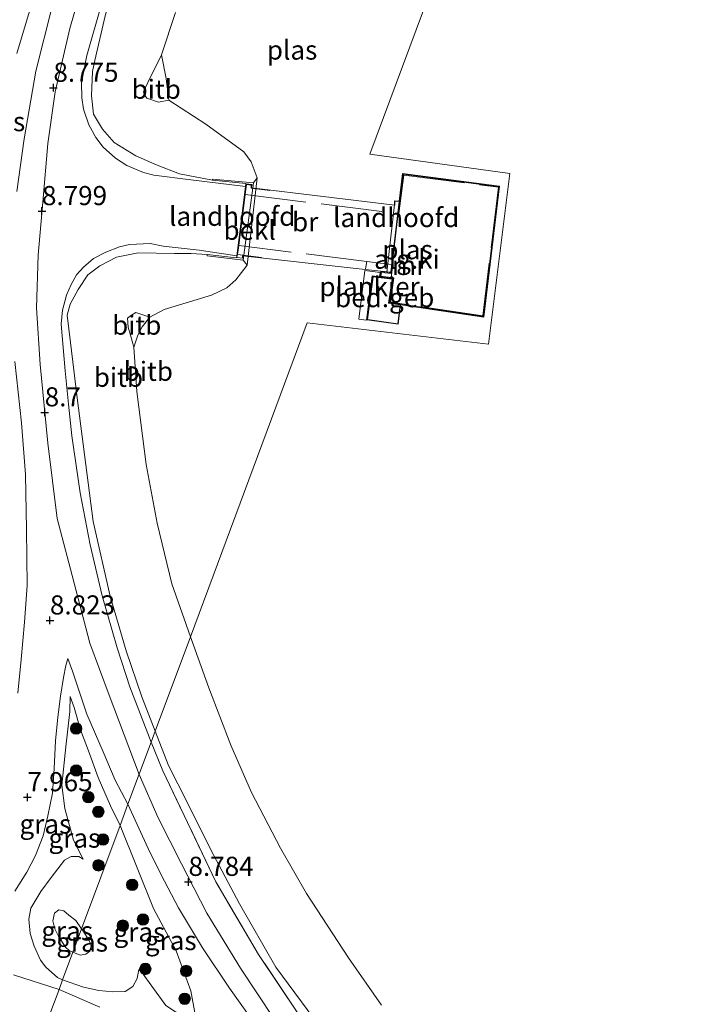
# Model space of a CAD drawing. Units: metres. Extents: x 109994 to 120008, y 412499 to 418753.
# Drawn here: x 113108 to 113194, y 415265 to 415394 of the extents above; entities that cross this region are included whole.
import ezdxf
from ezdxf.enums import TextEntityAlignment as Align

# ---------------------------------------------------------------- set-up
doc = ezdxf.new("R2010")
doc.units = ezdxf.units.M
doc.linetypes.add('IE-TERREINAFSCHEIDING', pattern=[10, 8, -2])
doc.layers.get('0').update_dxf_attribs({"lineweight": 25})
for name, color, linetype, lineweight in [('B-ME-AL-OVERIG-GV-B6', 7, 'BV-GELEIDERAIL', 18), ('B-ME-AL-OVERIG-GV-B7', 7, 'BV-GELEIDERAIL', 18), ('B-ME-GR-BOOM-S-B1', 93, 'Continuous', 18), ('B-ME-GW-KRUINLIJN-L-B1', 93, 'Continuous', 18), ('B-ME-GW-TEENLIJN-L-B1', 93, 'Continuous', 18), ('B-ME-IE-GRASLAND-GV-B6', 93, 'Continuous', 18), ('B-ME-IE-HULPGEOMETRIE-L-B1', 53, 'Continuous', 18), ('B-ME-IE-TERREINAFSCHEIDING-DOORGANG-L-B2', 8, 'IE-TERREINAFSCHEIDING-KUNSTMATIG-OPEN', 18), ('B-ME-IE-TERREINAFSCHEIDING-RASTERHEKWERK-L-B1', 8, 'IE-TERREINAFSCHEIDING', 18), ('B-ME-IE-TERREINAFSCHEIDING-RASTERHEKWERK-L-B2', 8, 'IE-TERREINAFSCHEIDING', 18), ('B-ME-KG-KADASTRAAL-DAKRAND-L-B2', 13, 'Continuous', 18), ('B-ME-KW-BRUG-GV-B7', 173, 'Continuous', 18), ('B-ME-KW-LANDHOOFD-GV-B6', 173, 'Continuous', 18), ('B-ME-MW-MUUR-GV-B6', 8, 'IE-TERREINAFSCHEIDING-KUNSTMATIG', 18), ('B-ME-OB-BEKLEDING-GV-B6', 253, 'Continuous', 18), ('B-ME-OG-BEBOUWING-GV-B7', 173, 'Continuous', 18), ('B-ME-OG-WATER-GV-B6', 153, 'Continuous', 18), ('B-ME-VH-VERH_SOORT-BITUMEN-GV-B6', 8, 'IE-TERREINAFSCHEIDING-NATUURLIJK-HOUTWAL', 18)]:
    doc.layers.add(name, color=color, linetype=linetype, lineweight=lineweight)
doc.layers.add('B-ME-GW-HOOGTEPUNT-S-B1', color=10, linetype='Continuous')
doc.styles.add('NLCS-ISO', font='NLCS-ISO.TTF')
doc.linetypes.add('BV-GELEIDERAIL', pattern='A,10,-3,[108,NLCS.SHX,S=1,R=0,X=0,Y=0],-3', length=16)
doc.linetypes.add('IE-TERREINAFSCHEIDING-KUNSTMATIG', pattern='A,4,[82,NLCS.SHX,S=0.75,R=90,X=0,Y=0],4,-2', length=10)
doc.linetypes.add('IE-TERREINAFSCHEIDING-KUNSTMATIG-OPEN', pattern='A,7,-1.5,[67,NLCS.SHX,S=0.75,R=0,X=0,Y=0],-1.5', length=10)
doc.linetypes.add('IE-TERREINAFSCHEIDING-NATUURLIJK-HOUTWAL', pattern='A,7,-1.5,[67,NLCS.SHX,S=0.75,R=45,X=0,Y=0],-1.5,7,-1.5,[70,NLCS.SHX,S=0.75,R=0,X=0,Y=0],-1.5', length=20)

# ---------------------------------------------------------------- blocks, each defined once
blk = doc.blocks.new('hoogtepunt')
for p, q in [((-0.5, 0), (0.5, 0)), ((0, 0.5), (0, -0.5))]:
    blk.add_line(p, q)
blk = doc.blocks.new('boom')
h = blk.add_hatch(color=256)
edge = h.paths.add_edge_path()
edge.add_arc((0, 0), 0.75, 0, 360)
blk.add_circle((0, 0), 0.75)

msp = doc.modelspace()

# ---------------------------------------------------------------- linework, layer by layer
at = {"layer": 'B-ME-AL-OVERIG-GV-B6'}
msp.add_polyline3d([(113157.51, 415356.96, 8.399), (113157.519, 415357.028, 8.399), (113156.017, 415357.26, 8.399), (113156.476, 415360.405, 8.399), (113156.141, 415360.445, 8.399), (113154.789, 415360.605, 8.399), (113154.855, 415361.119, 8.429), (113156.126, 415360.981, 8.477), (113156.137, 415361.078, 8.477), (113157.227, 415370.324, 8.444), (113157.286, 415370.318, 8.444), (113157.287, 415370.415, 8.444), (113157.702, 415373.94, 8.444), (113170.198, 415372.301, 8.444), (113168.138, 415355.372, 8.399), (113157.51, 415356.96, 8.399)], dxfattribs=at)
at = {"layer": 'B-ME-AL-OVERIG-GV-B7'}
msp.add_polyline3d([(113152.684, 415361.35, 8.417), (113154.679, 415361.113, 8.417), (113154.59, 415360.52, 8.417), (113153.654, 415360.649, 8.417), (113152.896, 415354.853, 8.417), (113151.887, 415354.984, 8.417), (113152.684, 415361.35, 8.417)], dxfattribs=at)
at = {"layer": 'B-ME-GW-KRUINLIJN-L-B1'}
for points in [[(113186.342, 415486.434, 8.744), (113181.185, 415482.867, 8.672), (113172.555, 415476.111, 8.684), (113166, 415470.549, 8.702), (113160.13, 415464.689, 8.681), (113151.131, 415454.857, 8.654), (113145.759, 415448.096, 8.627), (113142.651, 415443.817, 8.633), (113137.389, 415435.859, 8.615), (113131.947, 415426.18, 8.564), (113127.54, 415417.342, 8.498), (113123.091, 415407.827, 8.564), (113120.671, 415401.084, 8.579), (113118.732, 415394.652, 8.555), (113117.384, 415388.826, 8.558), (113117.037, 415387.374, 8.57), (113116.914, 415384.219, 8.549), (113117.197, 415381.81, 8.516), (113118.373, 415379.829, 8.486), (113119.904, 415378.098, 8.507), (113122.745, 415376.361, 8.528), (113125.502, 415375.149, 8.546), (113128.429, 415374.026, 8.555), (113132.764, 415373.165, 8.486)], [(113123.154, 415295.486, 8.765), (113119.232, 415305.852, 8.765), (113116.723, 415312.641, 8.771), (113114.386, 415321.496, 8.804), (113112.425, 415328.941, 8.792), (113111.207, 415338.793, 8.759), (113110.193, 415349.067, 8.75), (113109.725, 415356.491, 8.762), (113109.969, 415363.382, 8.789), (113110.582, 415370.295, 8.789), (113111.213, 415377.988, 8.786), (113112.197, 415384.746, 8.789), (113114.079, 415393.008, 8.816), (113116.1, 415399.979, 8.816)], [(113107.15, 415389.719, 9.185), (113109.096, 415396.148, 9.074)], [(113132.07, 415363.478, 8.369), (113129.978, 415363.569, 8.318), (113127.8, 415363.602, 8.312), (113123.016, 415363.665, 8.354), (113120.2, 415363.125, 8.411), (113118.005, 415361.956, 8.414), (113116.438, 415360.801, 8.396), (113115.182, 415358.874, 8.369), (113114.149, 415356.949, 8.42), (113113.761, 415355.535, 8.495), (113114.167, 415351.963, 8.504), (113115.07, 415344.716, 8.459), (113117.154, 415328.552, 8.567), (113119.366, 415318.797, 8.633), (113121.476, 415311.646, 8.618), (113123.494, 415305.63, 8.606), (113125.263, 415301.148, 8.602)], [(113120.659, 415288.787, 9.038), (113119.417, 415291.357, 9.122), (113117.813, 415295.103, 9.071), (113116.527, 415298.565, 9.071), (113115.503, 415301.317, 8.945), (113114.671, 415304.238, 8.861), (113114.158, 415305.679, 8.753)], [(113186.367, 415245.68, 6.7), (113180.364, 415237.524, 7.953), (113178.258, 415235.237, 8.19), (113177.455, 415235.438, 8.238), (113176.625, 415234.22, 8.415), (113175.643, 415233.242, 8.481), (113169.572, 415237.857, 8.457), (113160.689, 415246.711, 8.478), (113152.081, 415256.087, 8.559), (113146.009, 415263.56, 8.562), (113141.025, 415270.304, 8.604), (113136.272, 415278.55, 8.601), (113132.529, 415285.61, 8.583), (113129.498, 415291.779, 8.538), (113126.982, 415296.632, 8.595), (113125.263, 415301.148, 8.602)], [(113123.154, 415295.486, 8.765), (113125.664, 415289.828, 8.739), (113128.711, 415283.804, 8.733), (113132.004, 415277.343, 8.754), (113136.405, 415270.17, 8.76), (113142.993, 415260.237, 8.739), (113149.599, 415251.433, 8.727), (113156.853, 415243.656, 8.715), (113169.444, 415231.56, 8.736), (113176.356, 415225.901, 8.73), (113186.778, 415218.915, 8.703), (113200.869, 415210.261, 8.694), (113214.208, 415201.931, 8.691), (113230.942, 415191.171, 8.691), (113255.489, 415176.302, 8.664), (113280.776, 415160.789, 8.676), (113318.911, 415137.634, 8.712), (113350.307, 415118.639, 8.694), (113390.859, 415094.058, 8.691), (113437.623, 415066.234, 8.688)], [(113133.24, 415260.968, 8.904), (113130.506, 415264.108, 8.925), (113129.914, 415267.182, 8.898), (113128.023, 415272.407, 8.946), (113125.057, 415277.962, 8.997), (113120.659, 415288.787, 9.038)], [(113115.825, 415284.402, 7.826), (113115.273, 415284.759, 7.841), (113114.256, 415284.77, 7.808), (113113.413, 415284.27, 7.751), (113111.642, 415282.003, 7.622), (113110.297, 415280.185, 7.472), (113108.979, 415278.02, 7.268), (113108.714, 415276.545, 7.217), (113108.918, 415274.7, 7.187), (113109.439, 415273.042, 7.205), (113110.265, 415271.186, 7.301), (113110.947, 415270.28, 7.37), (113112.482, 415268.944, 7.514), (113113.155, 415268.641, 7.613)], [(113113.155, 415268.641, 7.613), (113115.869, 415267.655, 7.65), (113117.883, 415267.226, 7.773), (113119.721, 415267.044, 7.851), (113121.33, 415267.108, 7.893), (113122.329, 415267.762, 7.959), (113122.918, 415268.808, 7.956), (113123.101, 415269.982, 7.92)]]:
    msp.add_polyline3d(points, dxfattribs=at)
at = {"layer": 'B-ME-GW-TEENLIJN-L-B1'}
for points in [[(113126.094, 415389.557, 6.7), (113124.29, 415385.957, 6.913), (113123.737, 415384.704, 6.989), (113123.813, 415384.355, 6.972), (113124.186, 415383.89, 6.947), (113125.672, 415383.387, 6.819), (113127.049, 415383.615, 6.7)], [(113124.57, 415355.268, 6.7), (113122.741, 415355.854, 6.819), (113122.164, 415355.544, 6.828), (113121.642, 415355.124, 6.845), (113121.705, 415353.975, 6.828), (113122.011, 415352.897, 6.819), (113122.468, 415351.351, 6.7)], [(113114.158, 415305.679, 8.753), (113114.095, 415303.73, 8.681), (113113.573, 415299.088, 8.57), (113113.052, 415294.088, 8.243), (113113.445, 415291.04, 8.15), (113114.592, 415286.872, 7.928), (113115.825, 415284.402, 7.826)], [(113115.636, 415275.301, 6.535), (113114.876, 415276.373, 6.555), (113113.978, 415277.086, 6.449), (113113.321, 415277.654, 6.488), (113112.671, 415277.774, 6.506), (113112.1, 415277.366, 6.488), (113111.851, 415276.359, 6.446), (113112.115, 415275.302, 6.407), (113112.619, 415274.331, 6.398), (113113.529, 415272.89, 6.434), (113113.995, 415272.467, 6.449), (113114.504, 415272.263, 6.449)], [(113114.504, 415272.263, 6.449), (113115.425, 415271.835, 6.447), (113116.205, 415271.973, 6.474), (113116.707, 415272.384, 6.48), (113116.894, 415273.089, 6.51), (113116.606, 415273.785, 6.531), (113115.801, 415275.069, 6.531), (113115.636, 415275.301, 6.535)], [(113123.101, 415269.982, 7.92), (113123.558, 415269.526, 7.92), (113126.66, 415265.275, 8.391), (113133.24, 415260.968, 8.904)]]:
    msp.add_polyline3d(points, dxfattribs=at)
at = {"layer": 'B-ME-IE-GRASLAND-GV-B6'}
for points in [[(113107.15, 415389.719, 9.185), (113109.096, 415396.148, 9.074)], [(113109.096, 415396.148, 9.074), (113107.15, 415389.719, 9.185)], [(113111.799, 415395.889, 8.807), (113109.643, 415387.418, 8.84), (113108.105, 415378.56, 8.849), (113107.168, 415371.713, 8.861)], [(113106.892, 415349.489, 8.843), (113107.781, 415341.442, 8.837), (113108.29, 415334.709, 8.792), (113108.427, 415327.512, 8.837), (113108.521, 415320.166, 8.816), (113108.168, 415315.375, 8.747), (113107.718, 415310.505, 8.69), (113107.314, 415306.126, 8.564)], [(113106.893, 415280.202, 7.484), (113108.481, 415282.712, 7.655), (113109.609, 415284.88, 7.727), (113110.591, 415287.456, 7.85), (113111.209, 415290.085, 7.952), (113111.833, 415293.017, 8.06), (113112.05, 415296.258, 8.195), (113112.214, 415299.883, 8.366), (113112.518, 415302.96, 8.573), (113112.858, 415305.73, 8.678), (113113.278, 415308.143, 8.771), (113113.592, 415309.725, 8.804), (113113.818, 415310.635, 8.816), (113114.428, 415308.974, 8.822), (113116.329, 415303.378, 8.807), (113118.464, 415298.443, 8.81), (113120.044, 415294.719, 8.819), (113121.701, 415291.585, 8.747)], [(113121.701, 415291.585, 8.747), (113120.659, 415288.787, 9.038), (113119.417, 415291.357, 9.122), (113117.813, 415295.103, 9.071), (113116.527, 415298.565, 9.071), (113115.503, 415301.317, 8.945), (113114.671, 415304.238, 8.861), (113114.158, 415305.679, 8.753), (113114.095, 415303.73, 8.681), (113113.573, 415299.088, 8.57), (113113.052, 415294.088, 8.243), (113113.445, 415291.04, 8.15), (113114.592, 415286.872, 7.928), (113115.825, 415284.402, 7.826), (113115.273, 415284.759, 7.841), (113114.256, 415284.77, 7.808), (113113.413, 415284.27, 7.751), (113111.642, 415282.003, 7.622), (113110.297, 415280.185, 7.472), (113108.979, 415278.02, 7.268), (113108.714, 415276.545, 7.217), (113108.918, 415274.7, 7.187), (113109.439, 415273.042, 7.205), (113110.265, 415271.186, 7.301), (113110.947, 415270.28, 7.37), (113112.482, 415268.944, 7.514), (113113.155, 415268.641, 7.613), (113112.682, 415267.372, 7.61), (113106.728, 415269.292, 7.325)], [(113120.659, 415288.787, 9.038), (113115.636, 415275.301, 6.535), (113114.876, 415276.373, 6.555), (113113.978, 415277.086, 6.449), (113113.321, 415277.654, 6.488), (113112.671, 415277.774, 6.506), (113112.1, 415277.366, 6.488), (113111.851, 415276.359, 6.446), (113112.115, 415275.302, 6.407), (113112.619, 415274.331, 6.398), (113113.529, 415272.89, 6.434), (113113.995, 415272.467, 6.449), (113114.504, 415272.263, 6.449), (113113.155, 415268.641, 7.613), (113112.482, 415268.944, 7.514), (113110.947, 415270.28, 7.37), (113110.265, 415271.186, 7.301), (113109.439, 415273.042, 7.205), (113108.918, 415274.7, 7.187), (113108.714, 415276.545, 7.217), (113108.979, 415278.02, 7.268), (113110.297, 415280.185, 7.472), (113111.642, 415282.003, 7.622), (113113.413, 415284.27, 7.751), (113114.256, 415284.77, 7.808), (113115.273, 415284.759, 7.841), (113115.825, 415284.402, 7.826), (113114.592, 415286.872, 7.928), (113113.445, 415291.04, 8.15), (113113.052, 415294.088, 8.243), (113113.573, 415299.088, 8.57), (113114.095, 415303.73, 8.681), (113114.158, 415305.679, 8.753), (113114.671, 415304.238, 8.861), (113115.503, 415301.317, 8.945), (113116.527, 415298.565, 9.071), (113117.813, 415295.103, 9.071), (113119.417, 415291.357, 9.122), (113120.659, 415288.787, 9.038)], [(113130.506, 415264.108, 8.925), (113129.914, 415267.182, 8.898), (113128.023, 415272.407, 8.946), (113125.057, 415277.962, 8.997), (113120.659, 415288.787, 9.038), (113121.701, 415291.585, 8.747)], [(113121.701, 415291.585, 8.747), (113124.328, 415285.795, 8.793), (113126.044, 415282.354, 8.787), (113128.312, 415278.055, 8.796), (113131.429, 415272.825, 8.808), (113134.967, 415267.534, 8.817), (113139.371, 415261.36, 8.823)], [(113126.66, 415265.275, 8.391), (113123.558, 415269.526, 7.92), (113123.101, 415269.982, 7.92), (113122.918, 415268.808, 7.956), (113122.329, 415267.762, 7.959), (113121.33, 415267.108, 7.893), (113119.721, 415267.044, 7.851), (113117.883, 415267.226, 7.773), (113115.869, 415267.655, 7.65), (113113.155, 415268.641, 7.613), (113114.504, 415272.263, 6.449), (113115.425, 415271.835, 6.447), (113116.205, 415271.973, 6.474), (113116.707, 415272.384, 6.48), (113116.894, 415273.089, 6.51), (113116.606, 415273.785, 6.531), (113115.801, 415275.069, 6.531), (113115.636, 415275.301, 6.535), (113120.659, 415288.787, 9.038)], [(113120.659, 415288.787, 9.038), (113125.057, 415277.962, 8.997), (113128.023, 415272.407, 8.946), (113129.914, 415267.182, 8.898), (113130.506, 415264.108, 8.925)], [(113115.636, 415275.301, 6.535), (113114.504, 415272.263, 6.449), (113113.995, 415272.467, 6.449), (113113.529, 415272.89, 6.434), (113112.619, 415274.331, 6.398), (113112.115, 415275.302, 6.407), (113111.851, 415276.359, 6.446), (113112.1, 415277.366, 6.488), (113112.671, 415277.774, 6.506), (113113.321, 415277.654, 6.488), (113113.978, 415277.086, 6.449), (113114.876, 415276.373, 6.555), (113115.636, 415275.301, 6.535)], [(113116.205, 415271.973, 6.474), (113115.425, 415271.835, 6.447), (113114.504, 415272.263, 6.449), (113115.636, 415275.301, 6.535), (113115.801, 415275.069, 6.531), (113116.606, 415273.785, 6.531), (113116.894, 415273.089, 6.51), (113116.707, 415272.384, 6.48), (113116.205, 415271.973, 6.474)], [(113118.028, 415265.042, 7.914), (113112.682, 415267.372, 7.61), (113113.155, 415268.641, 7.613), (113115.869, 415267.655, 7.65), (113117.883, 415267.226, 7.773), (113119.721, 415267.044, 7.851), (113121.33, 415267.108, 7.893), (113122.329, 415267.762, 7.959), (113122.918, 415268.808, 7.956), (113123.101, 415269.982, 7.92), (113123.558, 415269.526, 7.92), (113126.66, 415265.275, 8.391)]]:
    msp.add_polyline3d(points, dxfattribs=at)
at = {"layer": 'B-ME-IE-HULPGEOMETRIE-L-B1'}
for points in [[(113193.3, 415483.811, 7.365), (113191.356, 415478.589, 6.7), (113153.353, 415376.563, 6.7)], [(113153.353, 415376.563, 6.7), (113171.643, 415374.044, 6.7), (113168.855, 415351.749, 6.7), (113145.138, 415354.508, 6.7)], [(113110.742, 415262.163, 7.685), (113112.682, 415267.372, 7.61), (113113.155, 415268.641, 7.613), (113114.504, 415272.263, 6.449), (113115.636, 415275.301, 6.535), (113120.659, 415288.787, 9.038), (113121.701, 415291.585, 8.747), (113124.72, 415299.69, 8.75), (113125.263, 415301.148, 8.602), (113129.858, 415313.483, 6.7), (113145.138, 415354.508, 6.7)]]:
    msp.add_polyline3d(points, dxfattribs=at)
at = {"layer": 'B-ME-IE-TERREINAFSCHEIDING-DOORGANG-L-B2'}
msp.add_line((113137.022, 415371.287, 8.429), (113136.185, 415364.617, 8.465), dxfattribs=at)
at = {"layer": 'B-ME-IE-TERREINAFSCHEIDING-RASTERHEKWERK-L-B1'}
msp.add_line((113156.141, 415360.445, 8.399), (113156.334, 415362.117, 8.399), dxfattribs=at)
for points in [[(113137.052, 415372.329, 8.477), (113129.936, 415373.205, 8.489), (113125.089, 415373.82, 8.573), (113123.724, 415374.17, 8.573), (113121.537, 415375.11, 8.621), (113120.071, 415376.055, 8.651), (113118.449, 415377.482, 8.684), (113117.506, 415378.733, 8.672), (113116.59, 415380.416, 8.672), (113115.895, 415382.454, 8.702), (113115.655, 415383.933, 8.744), (113115.624, 415385.891, 8.717), (113116.311, 415389.486, 8.759), (113118.278, 415396.319, 8.732)], [(113157.124, 415368.809, 8.423), (113157.774, 415373.839, 8.42), (113170.145, 415372.27, 8.42), (113168.097, 415355.424, 8.42), (113157.519, 415357.028, 8.399)], [(113135.915, 415363.27, 8.419), (113131.004, 415364.01, 8.423), (113126.3, 415364.53, 8.492), (113124.599, 415364.909, 8.504), (113121.919, 415364.782, 8.618), (113120.585, 415364.443, 8.645), (113118.798, 415363.783, 8.654), (113117.211, 415362.929, 8.663), (113115.897, 415361.804, 8.651), (113114.963, 415360.791, 8.618), (113114.276, 415359.546, 8.648), (113113.671, 415358.14, 8.681), (113113.148, 415356.189, 8.699), (113112.972, 415354.366, 8.678), (113113.479, 415348.261, 8.672), (113113.91, 415343.884, 8.699), (113114.372, 415339.73, 8.705), (113115.464, 415332.288, 8.729), (113116.753, 415325.515, 8.744), (113118.334, 415318.829, 8.774), (113120.298, 415312.052, 8.765), (113121.957, 415306.933, 8.768), (113124.72, 415299.69, 8.75)], [(113174.411, 415231.62, 8.673), (113168.502, 415236.738, 8.667), (113161.593, 415243.43, 8.64), (113152.843, 415252.903, 8.673), (113143.998, 415264.15, 8.658), (113138.758, 415271.951, 8.721), (113133.175, 415281.455, 8.709), (113126.249, 415295.958, 8.67), (113124.72, 415299.69, 8.75)]]:
    msp.add_polyline3d(points, dxfattribs=at)
at = {"layer": 'B-ME-IE-TERREINAFSCHEIDING-RASTERHEKWERK-L-B2'}
for p, q in [((113137.189, 415372.614, 8.477), (113137.022, 415371.287, 8.429)), ((113137.022, 415371.287, 8.429), (113156.95, 415368.838, 8.474)), ((113136.185, 415364.617, 8.465), (113136.04, 415363.463, 8.477)), ((113152.959, 415362.549, 8.465), (113136.185, 415364.617, 8.465)), ((113136.04, 415363.463, 8.477), (113139.182, 415363.083, 8.477))]:
    msp.add_line(p, q, dxfattribs=at)
for points in [[(113137.189, 415372.614, 8.477), (113137.82, 415372.532, 8.477), (113137.799, 415372.13, 8.477), (113140.257, 415371.837, 8.477)], [(113152.75, 415361.575, 8.476), (113152.959, 415362.549, 8.465), (113156.16, 415362.134, 8.465)]]:
    msp.add_polyline3d(points, dxfattribs=at)
at = {"layer": 'B-ME-KG-KADASTRAAL-DAKRAND-L-B2'}
msp.add_polyline3d([(113153.767, 415360.524, 11.288), (113156.248, 415360.23, 11.288), (113155.79, 415357.092, 11.288), (113157.295, 415356.86, 11.288), (113156.988, 415354.402, 11.288), (113153.022, 415354.944, 11.288), (113153.767, 415360.524, 11.288)], dxfattribs=at)
at = {"layer": 'B-ME-KW-BRUG-GV-B7'}
msp.add_polyline3d([(113137.147, 415372.683, 8.477), (113137.902, 415372.605, 8.477), (113137.873, 415372.186, 8.477), (113156.596, 415369.929, 8.477), (113156.611, 415370.422, 8.465), (113157.182, 415370.377, 8.446), (113156.093, 415361.134, 8.476), (113152.735, 415361.504, 8.477), (113136.659, 415363.276, 8.419), (113136.658, 415362.958, 8.419), (113135.938, 415363.055, 8.42), (113137.147, 415372.683, 8.477)], dxfattribs=at)
at = {"layer": 'B-ME-KW-LANDHOOFD-GV-B6'}
for points in [[(113138.105, 415372.817, 6.914), (113136.768, 415362.733, 6.914), (113132.068, 415363.297, 8.369), (113132.07, 415363.478, 8.369), (113135.882, 415363.011, 8.42), (113135.915, 415363.27, 8.419), (113137.052, 415372.329, 8.477), (113137.103, 415372.739, 8.477), (113132.764, 415373.165, 8.486), (113132.772, 415373.322, 8.486), (113138.105, 415372.817, 6.914)], [(113157.188, 415370.427, 6.7), (113157.287, 415370.415, 8.444), (113157.286, 415370.318, 8.444), (113157.227, 415370.324, 8.444), (113156.137, 415361.078, 8.477), (113155.573, 415361.141, 6.7), (113156.548, 415369.985, 6.7), (113156.563, 415370.476, 6.7), (113157.188, 415370.427, 6.7)]]:
    msp.add_polyline3d(points, dxfattribs=at)
at = {"layer": 'B-ME-MW-MUUR-GV-B6'}
msp.add_polyline3d([(113157.398, 415356.875, 6.7), (113157.407, 415356.944, 6.7), (113155.904, 415357.176, 6.7), (113156.362, 415360.318, 6.7), (113154.677, 415360.518, 6.7), (113154.769, 415361.229, 6.7), (113155.573, 415361.141, 6.7), (113156.137, 415361.078, 8.477), (113156.126, 415360.981, 8.477), (113154.855, 415361.119, 8.429), (113154.789, 415360.605, 8.399), (113156.141, 415360.445, 8.399), (113156.476, 415360.405, 8.399), (113156.017, 415357.26, 8.399), (113157.519, 415357.028, 8.399), (113157.51, 415356.96, 8.399), (113168.138, 415355.372, 8.399), (113170.198, 415372.301, 8.444), (113157.702, 415373.94, 8.444), (113157.287, 415370.415, 8.444), (113157.188, 415370.427, 6.7), (113157.615, 415374.052, 6.7), (113170.309, 415372.387, 6.7), (113168.225, 415355.258, 6.7), (113157.398, 415356.875, 6.7)], dxfattribs=at)
at = {"layer": 'B-ME-OB-BEKLEDING-GV-B6'}
for points in [[(113118.732, 415394.652, 8.555), (113117.384, 415388.826, 8.558), (113117.037, 415387.374, 8.57), (113116.914, 415384.219, 8.549), (113117.197, 415381.81, 8.516), (113118.373, 415379.829, 8.486), (113119.904, 415378.098, 8.507), (113122.745, 415376.361, 8.528), (113125.502, 415375.149, 8.546), (113128.429, 415374.026, 8.555), (113132.764, 415373.165, 8.486), (113137.103, 415372.739, 8.477), (113137.052, 415372.329, 8.477), (113129.936, 415373.205, 8.489), (113125.089, 415373.82, 8.573), (113123.724, 415374.17, 8.573), (113121.537, 415375.11, 8.621), (113120.071, 415376.055, 8.651), (113118.449, 415377.482, 8.684), (113117.506, 415378.733, 8.672), (113116.59, 415380.416, 8.672), (113115.895, 415382.454, 8.702), (113115.655, 415383.933, 8.744), (113115.624, 415385.891, 8.717), (113116.311, 415389.486, 8.759), (113118.278, 415396.319, 8.732)], [(113127.898, 415395.103, 6.7), (113126.094, 415389.557, 6.7), (113124.29, 415385.957, 6.913), (113123.737, 415384.704, 6.989), (113123.813, 415384.355, 6.972), (113124.186, 415383.89, 6.947), (113125.672, 415383.387, 6.819), (113127.049, 415383.615, 6.7), (113131.877, 415380.512, 6.7), (113136.849, 415376.895, 6.7), (113137.8, 415375.573, 6.7), (113138.601, 415373.469, 6.7), (113138.105, 415372.817, 6.914), (113132.772, 415373.322, 8.486), (113132.764, 415373.165, 8.486), (113128.429, 415374.026, 8.555), (113125.502, 415375.149, 8.546), (113122.745, 415376.361, 8.528), (113119.904, 415378.098, 8.507), (113118.373, 415379.829, 8.486), (113117.197, 415381.81, 8.516), (113116.914, 415384.219, 8.549), (113117.037, 415387.374, 8.57), (113117.384, 415388.826, 8.558), (113118.732, 415394.652, 8.555)], [(113127.049, 415383.615, 6.7), (113125.672, 415383.387, 6.819), (113124.186, 415383.89, 6.947), (113123.813, 415384.355, 6.972), (113123.737, 415384.704, 6.989), (113124.29, 415385.957, 6.913), (113126.094, 415389.557, 6.7), (113126.679, 415386.468, 6.7), (113127.049, 415383.615, 6.7)], [(113137.287, 415362.059, 6.7), (113136.768, 415362.733, 6.914), (113138.105, 415372.817, 6.914), (113138.601, 415373.469, 6.7), (113137.287, 415362.059, 6.7)], [(113135.915, 415363.27, 8.419), (113135.882, 415363.011, 8.42), (113132.07, 415363.478, 8.369), (113129.978, 415363.569, 8.318), (113127.8, 415363.602, 8.312), (113123.016, 415363.665, 8.354), (113120.2, 415363.125, 8.411), (113118.005, 415361.956, 8.414), (113116.438, 415360.801, 8.396), (113115.182, 415358.874, 8.369), (113114.149, 415356.949, 8.42), (113113.761, 415355.535, 8.495), (113114.167, 415351.963, 8.504), (113115.07, 415344.716, 8.459), (113117.154, 415328.552, 8.567), (113119.366, 415318.797, 8.633), (113121.476, 415311.646, 8.618), (113123.494, 415305.63, 8.606), (113125.263, 415301.148, 8.602), (113124.72, 415299.69, 8.75), (113121.957, 415306.933, 8.768), (113120.298, 415312.052, 8.765), (113118.334, 415318.829, 8.774), (113116.753, 415325.515, 8.744), (113115.464, 415332.288, 8.729), (113114.372, 415339.73, 8.705), (113113.91, 415343.884, 8.699), (113113.479, 415348.261, 8.672), (113112.972, 415354.366, 8.678), (113113.148, 415356.189, 8.699), (113113.671, 415358.14, 8.681), (113114.276, 415359.546, 8.648), (113114.963, 415360.791, 8.618), (113115.897, 415361.804, 8.651), (113117.211, 415362.929, 8.663), (113118.798, 415363.783, 8.654), (113120.585, 415364.443, 8.645), (113121.919, 415364.782, 8.618), (113124.599, 415364.909, 8.504), (113126.3, 415364.53, 8.492), (113131.004, 415364.01, 8.423), (113135.915, 415363.27, 8.419)], [(113132.07, 415363.478, 8.369), (113132.068, 415363.297, 8.369), (113136.768, 415362.733, 6.914), (113137.287, 415362.059, 6.7), (113135.806, 415360.14, 6.7), (113134.61, 415359.089, 6.7), (113132.631, 415358.151, 6.7), (113126.438, 415356.249, 6.7), (113124.57, 415355.268, 6.7), (113122.741, 415355.854, 6.819), (113122.164, 415355.544, 6.828), (113121.642, 415355.124, 6.845), (113121.705, 415353.975, 6.828), (113122.011, 415352.897, 6.819), (113122.468, 415351.351, 6.7), (113122.848, 415345.531, 6.7), (113124.063, 415335.99, 6.7), (113125.538, 415328.334, 6.7), (113127.432, 415320.414, 6.7), (113129.858, 415313.483, 6.7), (113125.263, 415301.148, 8.602), (113123.494, 415305.63, 8.606), (113121.476, 415311.646, 8.618), (113119.366, 415318.797, 8.633), (113117.154, 415328.552, 8.567), (113115.07, 415344.716, 8.459), (113114.167, 415351.963, 8.504), (113113.761, 415355.535, 8.495), (113114.149, 415356.949, 8.42), (113115.182, 415358.874, 8.369), (113116.438, 415360.801, 8.396), (113118.005, 415361.956, 8.414), (113120.2, 415363.125, 8.411), (113123.016, 415363.665, 8.354), (113127.8, 415363.602, 8.312), (113129.978, 415363.569, 8.318), (113132.07, 415363.478, 8.369)], [(113124.57, 415355.268, 6.7), (113123.571, 415354.002, 6.7), (113122.993, 415352.903, 6.7), (113122.468, 415351.351, 6.7), (113122.011, 415352.897, 6.819), (113121.705, 415353.975, 6.828), (113121.642, 415355.124, 6.845), (113122.164, 415355.544, 6.828), (113122.741, 415355.854, 6.819), (113124.57, 415355.268, 6.7)], [(113146.009, 415263.56, 8.562), (113141.025, 415270.304, 8.604), (113136.272, 415278.55, 8.601), (113132.529, 415285.61, 8.583), (113129.498, 415291.779, 8.538), (113126.982, 415296.632, 8.595), (113125.263, 415301.148, 8.602), (113129.858, 415313.483, 6.7), (113132.267, 415306.808, 6.7), (113135.173, 415299.294, 6.7), (113137.863, 415293.105, 6.7), (113141.645, 415285.822, 6.7), (113145.04, 415279.906, 6.7), (113150.562, 415271.484, 6.7), (113154.86, 415265.321, 6.7)], [(113143.998, 415264.15, 8.658), (113138.758, 415271.951, 8.721), (113133.175, 415281.455, 8.709), (113126.249, 415295.958, 8.67), (113124.72, 415299.69, 8.75), (113125.263, 415301.148, 8.602), (113126.982, 415296.632, 8.595), (113129.498, 415291.779, 8.538), (113132.529, 415285.61, 8.583), (113136.272, 415278.55, 8.601), (113141.025, 415270.304, 8.604), (113146.009, 415263.56, 8.562)]]:
    msp.add_polyline3d(points, dxfattribs=at)
at = {"layer": 'B-ME-OG-BEBOUWING-GV-B7'}
msp.add_polyline3d([(113153.724, 415360.58, 8.198), (113156.305, 415360.274, 8.198), (113155.847, 415357.134, 8.198), (113157.351, 415356.902, 8.198), (113157.031, 415354.346, 8.198), (113152.966, 415354.901, 8.198), (113153.724, 415360.58, 8.198)], dxfattribs=at)
at = {"layer": 'B-ME-OG-WATER-GV-B6'}
for points in [[(113154.86, 415265.321, 6.7), (113150.562, 415271.484, 6.7), (113145.04, 415279.906, 6.7), (113141.645, 415285.822, 6.7), (113137.863, 415293.105, 6.7), (113135.173, 415299.294, 6.7), (113132.267, 415306.808, 6.7), (113129.858, 415313.483, 6.7), (113145.138, 415354.508, 6.7), (113168.855, 415351.749, 6.7), (113171.643, 415374.044, 6.7), (113153.353, 415376.563, 6.7), (113191.356, 415478.589, 6.7), (113196.956, 415482.18, 6.7), (113216.641, 415473.42, 6.7)], [(113191.356, 415478.589, 6.7), (113153.353, 415376.563, 6.7)], [(113153.353, 415376.563, 6.7), (113171.643, 415374.044, 6.7), (113168.855, 415351.749, 6.7), (113145.138, 415354.508, 6.7), (113129.858, 415313.483, 6.7), (113127.432, 415320.414, 6.7), (113125.538, 415328.334, 6.7), (113124.063, 415335.99, 6.7), (113122.848, 415345.531, 6.7), (113122.468, 415351.351, 6.7), (113122.993, 415352.903, 6.7), (113123.571, 415354.002, 6.7), (113124.57, 415355.268, 6.7), (113126.438, 415356.249, 6.7), (113132.631, 415358.151, 6.7), (113134.61, 415359.089, 6.7), (113135.806, 415360.14, 6.7), (113137.287, 415362.059, 6.7), (113138.601, 415373.469, 6.7), (113137.8, 415375.573, 6.7), (113136.849, 415376.895, 6.7), (113131.877, 415380.512, 6.7), (113127.049, 415383.615, 6.7), (113126.679, 415386.468, 6.7), (113126.094, 415389.557, 6.7), (113127.898, 415395.103, 6.7)], [(113157.188, 415370.427, 6.7), (113156.563, 415370.476, 6.7), (113156.548, 415369.985, 6.7), (113155.573, 415361.141, 6.7), (113154.769, 415361.229, 6.7), (113154.677, 415360.518, 6.7), (113156.362, 415360.318, 6.7), (113155.904, 415357.176, 6.7), (113157.407, 415356.944, 6.7), (113157.398, 415356.875, 6.7), (113168.225, 415355.258, 6.7), (113170.309, 415372.387, 6.7), (113157.615, 415374.052, 6.7), (113157.188, 415370.427, 6.7)]]:
    msp.add_polyline3d(points, dxfattribs=at)
at = {"layer": 'B-ME-VH-VERH_SOORT-BITUMEN-GV-B6'}
for points in [[(113118.278, 415396.319, 8.732), (113116.311, 415389.486, 8.759), (113115.624, 415385.891, 8.717), (113115.655, 415383.933, 8.744), (113115.895, 415382.454, 8.702), (113116.59, 415380.416, 8.672), (113117.506, 415378.733, 8.672), (113118.449, 415377.482, 8.684), (113120.071, 415376.055, 8.651), (113121.537, 415375.11, 8.621), (113123.724, 415374.17, 8.573), (113125.089, 415373.82, 8.573), (113129.936, 415373.205, 8.489), (113137.052, 415372.329, 8.477), (113135.915, 415363.27, 8.419), (113131.004, 415364.01, 8.423), (113126.3, 415364.53, 8.492), (113124.599, 415364.909, 8.504), (113121.919, 415364.782, 8.618), (113120.585, 415364.443, 8.645), (113118.798, 415363.783, 8.654), (113117.211, 415362.929, 8.663), (113115.897, 415361.804, 8.651), (113114.963, 415360.791, 8.618), (113114.276, 415359.546, 8.648), (113113.671, 415358.14, 8.681), (113113.148, 415356.189, 8.699), (113112.972, 415354.366, 8.678), (113113.479, 415348.261, 8.672), (113113.91, 415343.884, 8.699), (113114.372, 415339.73, 8.705), (113115.464, 415332.288, 8.729), (113116.753, 415325.515, 8.744), (113118.334, 415318.829, 8.774), (113120.298, 415312.052, 8.765), (113121.957, 415306.933, 8.768), (113124.72, 415299.69, 8.75), (113121.701, 415291.585, 8.747), (113120.044, 415294.719, 8.819), (113118.464, 415298.443, 8.81), (113116.329, 415303.378, 8.807), (113114.428, 415308.974, 8.822), (113113.818, 415310.635, 8.816), (113113.592, 415309.725, 8.804), (113113.278, 415308.143, 8.771), (113112.858, 415305.73, 8.678), (113112.518, 415302.96, 8.573), (113112.214, 415299.883, 8.366), (113112.05, 415296.258, 8.195), (113111.833, 415293.017, 8.06), (113111.209, 415290.085, 7.952), (113110.591, 415287.456, 7.85), (113109.609, 415284.88, 7.727), (113108.481, 415282.712, 7.655), (113106.893, 415280.202, 7.484)], [(113107.168, 415371.713, 8.861), (113108.105, 415378.56, 8.849), (113109.643, 415387.418, 8.84), (113111.799, 415395.889, 8.807)], [(113107.314, 415306.126, 8.564), (113107.718, 415310.505, 8.69), (113108.168, 415315.375, 8.747), (113108.521, 415320.166, 8.816), (113108.427, 415327.512, 8.837), (113108.29, 415334.709, 8.792), (113107.781, 415341.442, 8.837), (113106.892, 415349.489, 8.843)], [(113139.371, 415261.36, 8.823), (113134.967, 415267.534, 8.817), (113131.429, 415272.825, 8.808), (113128.312, 415278.055, 8.796), (113126.044, 415282.354, 8.787), (113124.328, 415285.795, 8.793), (113121.701, 415291.585, 8.747), (113124.72, 415299.69, 8.75), (113126.249, 415295.958, 8.67), (113133.175, 415281.455, 8.709), (113138.758, 415271.951, 8.721), (113143.998, 415264.15, 8.658)], [(113106.728, 415269.292, 7.325), (113112.682, 415267.372, 7.61), (113110.742, 415262.163, 7.685)], [(113110.742, 415262.163, 7.685), (113112.682, 415267.372, 7.61), (113118.028, 415265.042, 7.914)]]:
    msp.add_polyline3d(points, dxfattribs=at)

# ---------------------------------------------------------------- block references
at = {"layer": 'B-ME-GR-BOOM-S-B1', "rotation": 90}
for p in [(113114.916, 415301.479, 8.783), (113114.934, 415295.997, 8.834), (113116.52, 415292.513, 8.766), (113117.816, 415290.605, 8.91), (113118.432, 415286.973, 8.46), (113117.834, 415283.604, 7.907), (113122.259, 415281.052, 8.74), (113121.02, 415275.707, 7.771), (113123.66, 415276.515, 8.579), (113123.966, 415270.053, 7.907), (113129.316, 415269.786, 8.953), (113129.116, 415266.158, 8.748)]:
    msp.add_blockref('boom', p, dxfattribs=at)
at = {"layer": 'B-ME-GW-HOOGTEPUNT-S-B1', "rotation": 90}
for p in [(113111.945, 415385.254, 8.775), (113111.945, 415385.254, 8.775), (113110.448, 415369.129, 8.799), (113110.448, 415369.129, 8.799), (113110.808, 415342.819, 8.7), (113110.808, 415342.819, 8.7), (113111.492, 415315.613, 8.823), (113111.492, 415315.613, 8.823), (113108.553, 415292.504, 7.965), (113108.553, 415292.504, 7.965), (113129.613, 415281.439, 8.784), (113129.613, 415281.439, 8.784)]:
    msp.add_blockref('hoogtepunt', p, dxfattribs=at)

# ---------------------------------------------------------------- texts
at = {"layer": 'B-ME-AL-OVERIG-GV-B6', "ltscale": 0.2, "style": 'NLCS-ISO'}
msp.add_text('alg.ki', height=2.5, dxfattribs=at).set_placement((113158.182, 415362.844), align=Align.MIDDLE_CENTER)
at = {"layer": 'B-ME-AL-OVERIG-GV-B7', "ltscale": 0.2, "style": 'NLCS-ISO'}
msp.add_text('plankier', height=2.5, dxfattribs=at).set_placement((113153.296, 415359.26), align=Align.MIDDLE_CENTER)
at = {"layer": 'B-ME-GW-HOOGTEPUNT-S-B1', "ltscale": 0.2, "style": 'NLCS-ISO'}
for s, p in [('8.775', (113111.945, 415385.254, 8.775)), ('8.775', (113111.945, 415385.254, 8.775)), ('8.799', (113110.448, 415369.129, 8.799)), ('8.799', (113110.448, 415369.129, 8.799)), ('8.7', (113110.808, 415342.819, 8.7)), ('8.7', (113110.808, 415342.819, 8.7)), ('8.823', (113111.492, 415315.613, 8.823)), ('8.823', (113111.492, 415315.613, 8.823)), ('7.965', (113108.553, 415292.504, 7.965)), ('7.965', (113108.553, 415292.504, 7.965)), ('8.784', (113129.613, 415281.439, 8.784)), ('8.784', (113129.613, 415281.439, 8.784))]:
    msp.add_text(s, height=2.5, dxfattribs=at).set_placement(p, align=Align.BOTTOM_LEFT)
at = {"layer": 'B-ME-IE-GRASLAND-GV-B6', "ltscale": 0.2, "style": 'NLCS-ISO'}
for p in [(113104.873, 415380.827), (113110.894, 415289.004), (113114.686, 415287.16), (113113.743, 415275.019), (113123.197, 415274.877), (113115.699, 415273.568), (113127.291, 415273.769)]:
    msp.add_text('gras', height=2.5, dxfattribs=at).set_placement(p, align=Align.MIDDLE_CENTER)
at = {"layer": 'B-ME-KW-BRUG-GV-B7', "ltscale": 0.2, "style": 'NLCS-ISO'}
msp.add_text('br', height=2.5, dxfattribs=at).set_placement((113144.878, 415367.734), align=Align.MIDDLE_CENTER)
at = {"layer": 'B-ME-KW-LANDHOOFD-GV-B6', "ltscale": 0.2, "style": 'NLCS-ISO'}
for p in [(113135.328, 415368.453), (113156.777, 415368.288)]:
    msp.add_text('landhoofd', height=2.5, dxfattribs=at).set_placement(p, align=Align.MIDDLE_CENTER)
at = {"layer": 'B-ME-MW-MUUR-GV-B6', "ltscale": 0.2, "style": 'NLCS-ISO'}
msp.add_text('mr', height=2.5, dxfattribs=at).set_placement((113158.469, 415362.044), align=Align.MIDDLE_CENTER)
at = {"layer": 'B-ME-OB-BEKLEDING-GV-B6', "ltscale": 0.2, "style": 'NLCS-ISO'}
for s, p in [('bitb', (113125.397, 415385.061)), ('bekl', (113137.61, 415366.627)), ('bitb', (113122.843, 415354.219)), ('bitb', (113124.36, 415348.188)), ('bitb', (113120.451, 415347.404))]:
    msp.add_text(s, height=2.5, dxfattribs=at).set_placement(p, align=Align.MIDDLE_CENTER)
at = {"layer": 'B-ME-OG-BEBOUWING-GV-B7', "ltscale": 0.2, "style": 'NLCS-ISO'}
msp.add_text('bed.geb', height=2.5, dxfattribs=at).set_placement((113155.278, 415357.817), align=Align.MIDDLE_CENTER)
at = {"layer": 'B-ME-OG-WATER-GV-B6', "ltscale": 0.2, "style": 'NLCS-ISO'}
for p in [(113143.161, 415390.19), (113158.266, 415364.087)]:
    msp.add_text('plas', height=2.5, dxfattribs=at).set_placement(p, align=Align.MIDDLE_CENTER)

doc.saveas('drawing.dxf')
